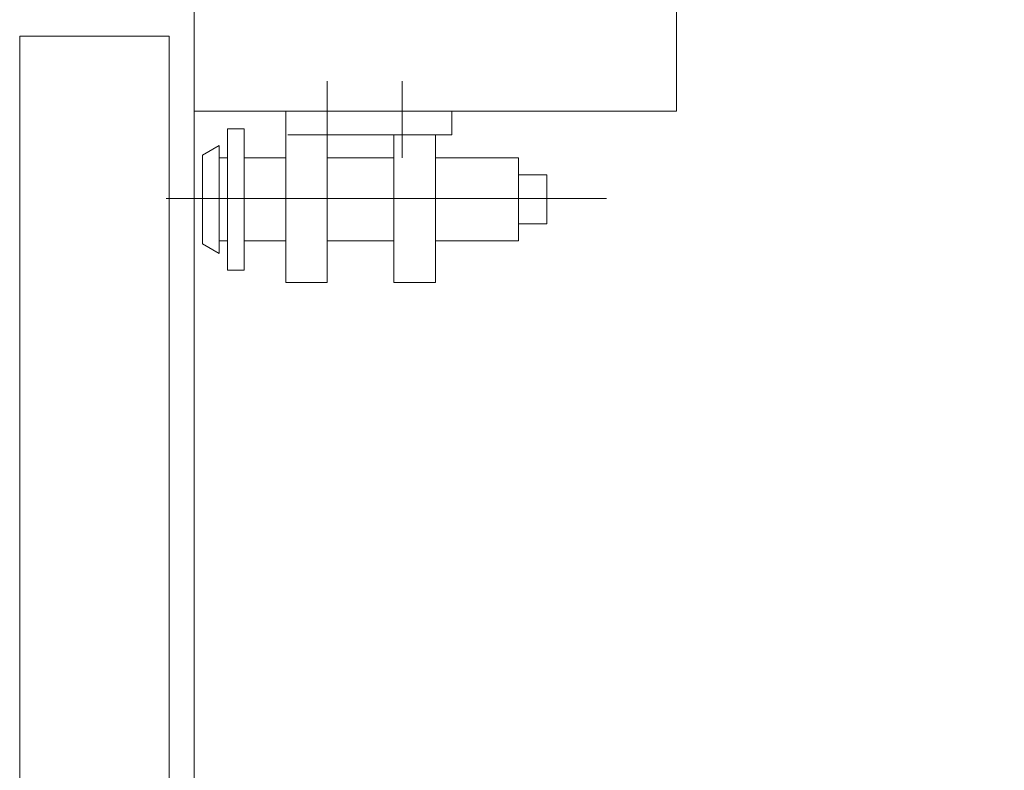
# Model space of a CAD drawing. Units: millimetres. Extents: x 130718 to 147016, y -88751 to -77378.
# Drawn here: x 137432 to 137551, y -87642 to -87552 of the extents above; entities that cross this region are included whole.
import ezdxf

# ---------------------------------------------------------------- set-up
doc = ezdxf.new("R2010")
doc.units = ezdxf.units.MM
doc.header["$LTSCALE"] = 101.6
doc.linetypes.add('STYLE_06', pattern=[17.716535, 14.76378, -2.952756])
doc.layers.add('本体 1_20', color=7, linetype='Continuous')

# ---------------------------------------------------------------- blocks, each defined once
blk = doc.blocks.new('グループ-111-1')
at = {"color": 7, "linetype": 'STYLE_06', "lineweight": 5}
for p, q in [((-184.82, 116.21), (-184.82, 125.43)), ((-175.82, 116.21), (-175.82, 125.43)), ((-204.22, 111.33), (-151.22, 111.33))]:
    blk.add_line(p, q, dxfattribs=at)
at = {"color": 7, "linetype": 'Continuous', "lineweight": 5}
for p, q in [((-189.82, 101.21), (-189.82, 121.83)), ((-189.57, 121.83), (-169.82, 121.83)), ((-169.82, 118.98), (-169.82, 121.83)), ((-189.57, 118.98), (-169.82, 118.98)), ((-184.82, 101.21), (-184.82, 118.98)), ((-176.82, 101.21), (-176.82, 118.98)), ((-171.82, 101.21), (-171.82, 118.98)), ((-197.82, 117.71), (-199.82, 116.55)), ((-197.82, 104.71), (-197.82, 117.71)), ((-199.82, 116.55), (-199.82, 105.86)), ((-197.82, 116.21), (-197.82, 106.21)), ((-196.82, 116.21), (-197.82, 116.21)), ((-189.82, 116.21), (-194.82, 116.21)), ((-176.82, 116.21), (-184.82, 116.21)), ((-161.82, 116.21), (-171.82, 116.21)), ((-161.82, 106.21), (-161.82, 116.21)), ((-197.82, 104.71), (-199.82, 105.86)), ((-197.82, 106.21), (-196.82, 106.21)), ((-194.82, 106.21), (-189.82, 106.21)), ((-184.82, 106.21), (-176.82, 106.21)), ((-171.82, 106.21), (-161.82, 106.21)), ((-189.82, 101.21), (-184.82, 101.21)), ((-176.82, 101.21), (-171.82, 101.21))]:
    blk.add_line(p, q, dxfattribs=at)
at = {"color": 7, "linetype": 'Continuous', "lineweight": 5, "flags": 128}
for points in [[(-196.82, 119.71), (-194.82, 119.71), (-194.82, 102.71), (-196.82, 102.71)], [(-161.82, 114.16), (-158.42, 114.16), (-158.42, 108.26), (-161.82, 108.26)]]:
    blk.add_lwpolyline(points, close=True, dxfattribs=at)
blk = doc.blocks.new('シンボル-30')
at = {"color": 7, "linetype": 'Continuous', "lineweight": 13, "flags": 128}
for points in [[(-200.823, 336.833), (-200.823, -438.167), (-155.823, -438.167), (-155.823, -498.167), (422.177, -498.167), (422.177, 336.833)], [(-200.823, 136.833), (-142.823, 136.833), (-142.823, 121.833), (-200.823, 121.833)], [(-221.823, 130.833), (-203.823, 130.833), (-203.823, -438.167), (-221.823, -438.167)]]:
    blk.add_lwpolyline(points, close=True, dxfattribs=at)
at = {"color": 7}
blk.add_blockref('グループ-111-1', (0, 0), dxfattribs=at)

msp = doc.modelspace()

# ---------------------------------------------------------------- block references
at = {"layer": '本体 1_20', "color": 7}
msp.add_blockref('シンボル-30', (137653.955, -87684.744), dxfattribs=at)

doc.saveas('drawing.dxf')
